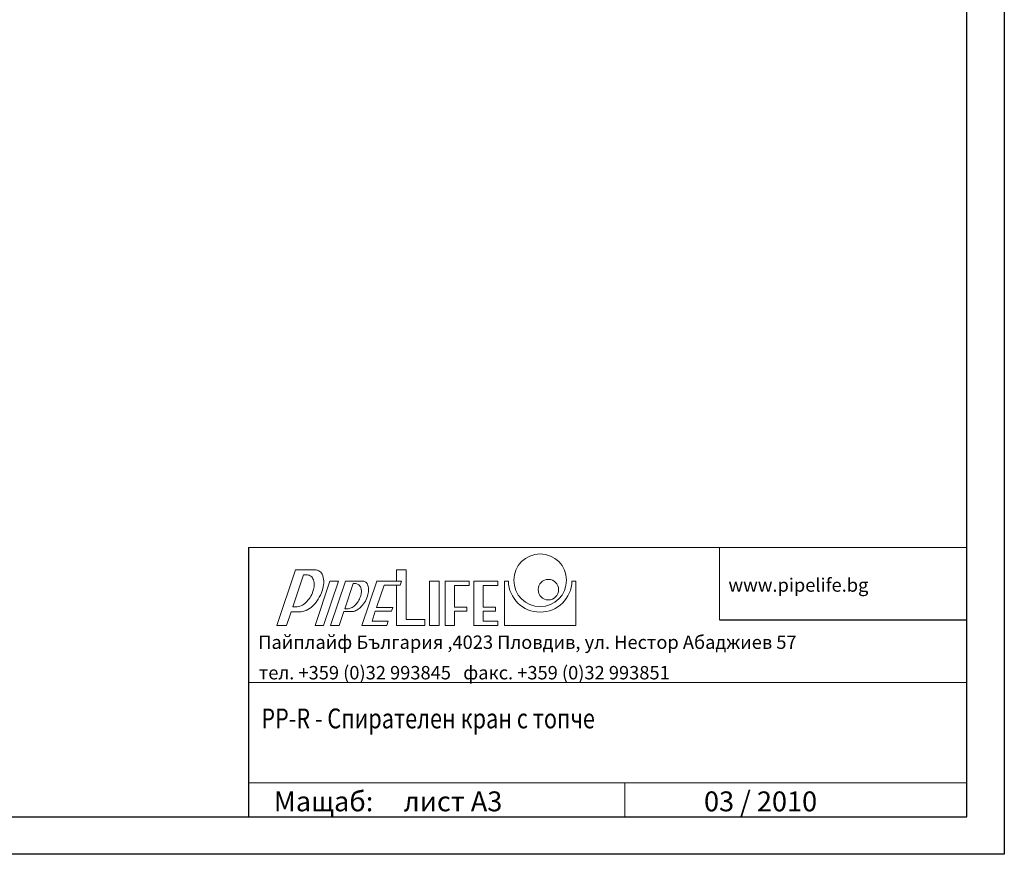
# Model space of a CAD drawing. Units: millimetres. Extents: x -585 to 1515, y -685 to 810.
# Drawn here: x 633 to 1515, y -685 to 63 of the extents above; entities that cross this region are included whole.
import ezdxf

# ---------------------------------------------------------------- set-up
doc = ezdxf.new("R2010")
doc.units = ezdxf.units.MM
doc.layers.add('1', color=7, linetype='Continuous')

msp = doc.modelspace()

# ---------------------------------------------------------------- linework, layer by layer
at = {"color": 7, "linetype": 'Continuous', "lineweight": 0}
for p, q in [((838.2108, -409.8013), (1481.0008, -409.8013)), ((1259.6237, -474.7342), (1259.6237, -409.8013)), ((1481.0008, -530.8182), (838.2108, -530.8182)), ((838.2108, -620.7322), (1481.0008, -620.7322)), ((1175.0716, -650.9864), (1175.0716, -620.7322))]:
    msp.add_line(p, q, dxfattribs=at)
for p, q in [((838.2108, -409.8013), (838.2108, -650.9864)), ((1259.6237, -474.7342), (1481.0008, -474.7342))]:
    msp.add_line(p, q)
at = {"color": 8, "linetype": 'Continuous', "lineweight": 0}
for p, q in [((863.528, -479.5931), (880.1629, -429.8765)), ((880.1629, -429.8765), (898.4603, -429.8767)), ((877.6562, -462.9749), (887.2461, -434.3136)), ((890.2282, -434.3136), (887.2461, -434.3136)), ((897.6639, -479.5931), (910.9252, -439.9593)), ((905.3457, -479.5931), (918.6069, -439.9593)), ((910.9252, -439.9593), (918.6069, -439.9593)), ((911.5277, -479.5931), (924.789, -439.9593)), ((924.789, -439.9593), (940.1261, -439.9593)), ((939.6755, -479.5931), (952.9368, -439.9593)), ((939.6755, -479.5931), (952.9368, -439.9593)), ((952.9368, -439.9593), (952.8255, -440.0275)), ((975.0607, -439.9593), (952.9368, -439.9593)), ((952.9368, -439.9593), (970.5874, -439.9593)), ((973.8884, -443.4631), (975.0607, -439.9593)), ((973.8884, -443.4631), (975.0607, -439.9593)), ((1067.3823, -439.9593), (1067.3823, -479.5931)), ((1067.3823, -439.9593), (1070.6863, -439.9593)), ((1127.6586, -439.9593), (1130.9627, -439.9593)), ((1130.9627, -439.9593), (1130.9627, -479.5931)), ((924.2007, -464.6759), (931.7202, -442.2028)), ((931.7202, -442.2028), (933.8135, -442.2028)), ((952.7467, -463.4859), (959.4463, -443.4631)), ((952.7467, -463.4859), (959.4463, -443.4631)), ((973.8884, -443.4631), (959.4463, -443.4631)), ((959.4463, -443.4631), (970.5874, -443.4631)), ((881.084, -462.9749), (877.6562, -462.9749)), ((926.7555, -464.6759), (924.2007, -464.6759)), ((948.6702, -475.6692), (951.5744, -466.9896)), ((948.6702, -475.6692), (951.5744, -466.9896)), ((951.5744, -466.9896), (966.0165, -466.9896)), ((951.5744, -466.9896), (966.0165, -466.9896)), ((967.1889, -463.4859), (952.7467, -463.4859)), ((952.7467, -463.4859), (967.1889, -463.4859)), ((966.0165, -466.9896), (967.1889, -463.4859)), ((966.0165, -466.9896), (967.1889, -463.4859)), ((872.0958, -479.5931), (876.1902, -467.3562)), ((884.5976, -467.3562), (876.1902, -467.3562)), ((919.2095, -479.5931), (923.3418, -467.2429)), ((930.9385, -467.2428), (923.3418, -467.2429)), ((948.6702, -475.6692), (963.1124, -475.6692)), ((948.6702, -475.6692), (963.1124, -475.6692)), ((961.7994, -479.5931), (963.1124, -475.6692)), ((961.7994, -479.5931), (963.1124, -475.6692)), ((863.528, -479.5931), (872.0958, -479.5931)), ((897.6639, -479.5931), (905.3457, -479.5931)), ((911.5277, -479.5931), (919.2095, -479.5931)), ((961.7994, -479.5931), (939.6755, -479.5931)), ((939.6755, -479.5931), (961.7994, -479.5931)), ((1067.3823, -479.5931), (1130.9627, -479.5931))]:
    msp.add_line(p, q, dxfattribs=at)
at = {"color": 150, "linetype": 'Continuous', "lineweight": 0}
for p, q in [((970.5874, -429.8765), (970.5874, -439.9593)), ((970.5874, -429.8765), (979.1326, -429.8765)), ((979.1326, -429.8765), (979.1326, -474.4089)), ((1000.1636, -439.9593), (1000.1636, -479.5931)), ((1000.1636, -439.9593), (1008.7088, -439.9593)), ((1008.7088, -439.9593), (1008.7088, -479.5931)), ((1014.0274, -439.9593), (1014.0274, -479.5931)), ((1014.0274, -439.9593), (1035.5962, -439.9593)), ((1035.5962, -439.9593), (1035.5962, -443.7152)), ((1039.6546, -439.9593), (1039.6546, -479.5931)), ((1039.6546, -439.9593), (1061.2233, -439.9593)), ((1061.2233, -439.9593), (1061.2233, -443.7152)), ((970.5874, -443.4631), (970.5874, -479.5931)), ((1022.5726, -443.7152), (1022.5726, -463.2338)), ((1022.5726, -443.7152), (1035.5962, -443.7152)), ((1048.1997, -443.7152), (1048.1997, -463.2338)), ((1048.1997, -443.7152), (1061.2233, -443.7152)), ((1022.5726, -463.2338), (1033.4956, -463.2338)), ((1022.5726, -466.9896), (1022.5726, -479.5931)), ((1022.5726, -466.9896), (1033.4956, -466.9896)), ((1033.4956, -463.2338), (1033.4956, -466.9896)), ((1048.1997, -463.2338), (1059.1228, -463.2338)), ((1048.1997, -466.9896), (1048.1997, -475.8373)), ((1048.1997, -466.9896), (1059.1228, -466.9896)), ((1059.1228, -463.2338), (1059.1228, -466.9896)), ((979.1326, -474.4089), (995.9372, -474.4089)), ((995.9372, -474.4089), (995.9372, -479.5931)), ((1048.1997, -475.8373), (1061.2233, -475.8373)), ((1061.2233, -475.8373), (1061.2233, -479.5931)), ((970.5874, -479.5931), (995.9372, -479.5931)), ((1000.1636, -479.5931), (1008.7088, -479.5931)), ((1014.0274, -479.5931), (1022.5726, -479.5931)), ((1039.6546, -479.5931), (1061.2233, -479.5931))]:
    msp.add_line(p, q, dxfattribs=at)
for centre, radius in [((1099.1725, -439.1905), 23.598), ((1106.5245, -447.5928), 9.1711)]:
    msp.add_circle(centre, radius, dxfattribs=at)
at = {"color": 8, "linetype": 'Continuous', "lineweight": 0}
for centre, radius, start, end in [((897.7632, -436.7827), 6.9411, 60.8777625, 84.2361262), ((897.7632, -436.7827), 6.9411, 25.9165404, 60.8777625), ((890.2282, -440.4372), 6.1236, 60.8780611, 90), ((890.2282, -440.4372), 6.1236, 25.9162418, 60.8780611), ((885.3097, -442.8272), 11.5921, 1.5204799, 25.9162418), ((890.6817, -440.2237), 14.8143, 1.5204799, 25.9162418), ((882.3082, -440.446), 23.1908, 344.6648626, 1.5204799), ((940.1261, -444.8863), 4.927, 60.8780611, 90), ((940.1261, -444.8863), 4.927, 25.9162418, 60.8780611), ((1099.1725, -439.1905), 28.4965, 181.5459829, 358.4540171), ((871.6114, -440.82), 25.5834, 330.8780611, 344.6648626), ((879.4939, -442.9816), 17.4099, 344.6648626, 1.5204799), ((870.9592, -437.3338), 34.9588, 330.8780611, 344.6648626), ((933.8135, -447.1047), 4.902, 60.8780611, 90), ((933.8135, -447.1047), 4.902, 25.9162418, 60.8780611), ((930.0171, -448.9495), 9.1228, 1.5204799, 25.9162418), ((925.5282, -449.0686), 13.6133, 344.6648626, 1.5204799), ((934.8944, -447.4285), 10.7436, 1.5204799, 25.9162418), ((928.7083, -447.5927), 16.9319, 344.6648626, 1.5204799), ((877.598, -446.3848), 17.4099, 300.2356423, 317.0912596), ((871.6114, -440.82), 25.5834, 317.0912596, 330.8780611), ((870.9592, -437.3338), 34.9588, 317.0912596, 330.8780611), ((919.4441, -447.4002), 19.9221, 317.0912596, 330.8780611), ((919.4441, -447.4002), 19.9221, 330.8780611, 344.6648626), ((920.3239, -445.2935), 25.6258, 317.0912596, 330.8780611), ((920.3239, -445.2935), 25.6258, 330.8780611, 344.6648626), ((881.084, -456.8512), 6.1236, 270, 275.8398804), ((880.5276, -451.4112), 11.5921, 275.8398804, 300.2356423), ((883.7965, -452.5828), 14.8143, 275.8398804, 300.2356423), ((879.5785, -445.3458), 23.1908, 300.2356423, 317.0912596), ((926.7555, -459.7739), 4.902, 270, 275.8398804), ((926.3261, -455.575), 9.1228, 275.8398804, 300.2356423), ((924.0648, -451.6954), 13.6133, 300.2356423, 317.0912596), ((929.8082, -456.5588), 10.7436, 276.0391321, 300.2334656), ((926.6917, -451.2126), 16.9319, 300.2356423, 317.0912596), ((884.5976, -460.4153), 6.941, 270, 275.8398804)]:
    msp.add_arc(centre, radius, start, end, dxfattribs=at)
at = {"layer": '1', "color": 1}
msp.add_lwpolyline([(1514.6167, 810.313), (1514.6167, -684.6023), (-585.3833, -684.6023), (-585.3833, 810.313)], close=True, dxfattribs=at)
at = {"layer": '1', "color": 7}
msp.add_lwpolyline([(1481.0008, -650.9864), (1481.0008, 776.6972), (-551.7675, 776.6972), (-551.7675, -650.9864)], close=True, dxfattribs=at)

# ---------------------------------------------------------------- texts
at = {"color": 7, "linetype": 'Continuous', "lineweight": 0, "width": 0.8}
msp.add_text('PP-R - Спирателен кран с топче', height=17.79661, dxfattribs=at).set_placement((849.5766, -571.8305))
at = {"color": 7, "linetype": 'Continuous', "lineweight": 0, "attachment_point": 1}
for s, insert, char_height in [('{\\fTahoma|b1|i0|c0|p34;www.pipelife.bg}', (1267.6938, -437.4464), 12), ('{\\fTxt|b0|i0|c204|p2;Пайплайф България ,4023 Пловдив, ул. Нестор Абаджиев 57}', (846.8334, -488.6516), 12), ('{\\fTxt|b0|i0|c204|p2;тел}. +3{\\fTxt|b0|i0|c204|p2;59 }(0){\\fTxt|b0|i0|c204|p2;32 993845}   {\\fTxt|b0|i0|c204|p2;факс}. +3{\\fTxt|b0|i0|c204|p2;59} (0){\\fTxt|b0|i0|c204|p2;32} 9{\\fTxt|b0|i0|c204|p2;93851}', (847.3921, -515.9471), 12), ('Мащаб:     лист A3', (860.7816, -628.297), 17.79661), ('03 / 2010', (1245.8234, -628.297), 17.79661)]:
    msp.add_mtext(s, dxfattribs=dict(at, insert=insert, char_height=char_height))

doc.saveas('drawing.dxf')
